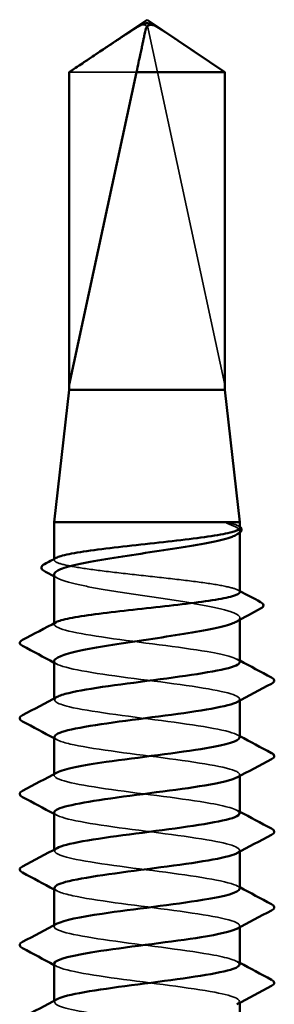
# Model space of a CAD drawing. Units: inches. Extents: x 0.6 to 33.4, y 0.6 to 21.4.
# Drawn here: x 17 to 17.1, y 14.6 to 14.8 of the extents above; entities that cross this region are included whole.
import ezdxf

# ---------------------------------------------------------------- set-up
doc = ezdxf.new("R2010")
doc.units = ezdxf.units.IN
doc.header["$LTSCALE"] = 2
doc.header["$MEASUREMENT"] = 0
doc.linetypes.add('DASHED', pattern=[0.2067, 0.1654, -0.0413])
doc.layers.add('Hidden (ANSI)', color=7, linetype='DASHED', lineweight=35)
doc.layers.add('Visible (ANSI)', color=7, linetype='Continuous', lineweight=50)

msp = doc.modelspace()

# ---------------------------------------------------------------- linework, layer by layer
at = {"layer": 'Hidden (ANSI)', "ltscale": 0.06541715562343597}
msp.add_line((17.06302353892713, 14.70472922185139), (17.04858559328589, 14.77199250428181), dxfattribs=at)
at = {"layer": 'Hidden (ANSI)', "ltscale": 0.01904253475368023}
msp.add_line((17.04637407760887, 14.7638139466538), (17.03369164502305, 14.7638139466538), dxfattribs=at)
at = {"layer": 'Hidden (ANSI)', "ltscale": 0.05616923794150352}
msp.add_line((17.06302353892713, 14.70472922185139), (17.06302353892713, 14.7638139466538), dxfattribs=at)
at = {"layer": 'Hidden (ANSI)', "ltscale": 2.313656841579359e-05}
msp.add_line((17.06547466432374, 14.67808377372013), (17.06558884197909, 14.67802310746308), dxfattribs=at)
at = {"layer": 'Hidden (ANSI)', "ltscale": 0.000221691356273368}
msp.add_line((17.06585759197509, 14.67672808549915), (17.06585759197509, 14.67706587300349), dxfattribs=at)
at = {"layer": 'Hidden (ANSI)', "ltscale": 9.246081026503816e-05}
msp.add_line((17.03085759197509, 14.67160002584522), (17.03085759197509, 14.6718021166228), dxfattribs=at)
at = {"layer": 'Hidden (ANSI)', "ltscale": 9.245639375876635e-05}
msp.add_line((17.03085759197509, 14.65944350756567), (17.03085759197509, 14.65964559371031), dxfattribs=at)
at = {"layer": 'Hidden (ANSI)', "ltscale": 0.0002461155236233026}
msp.add_line((17.06585759197509, 14.66028752894072), (17.06585759197509, 14.66065096271161), dxfattribs=at)
at = {"layer": 'Hidden (ANSI)', "ltscale": 0.0001640585251152515}
for p, q in [((17.03085759197509, 14.64515779327996), (17.03085759197509, 14.64543506423132)), ((17.06585759197509, 14.64502337947145), (17.06585759197509, 14.64530065042281)), ((17.03085759197509, 14.63087207899424), (17.03085759197509, 14.63114934994561)), ((17.06585759197509, 14.63073766518574), (17.06585759197509, 14.6310149361371)), ((17.03085759197509, 14.61658636470853), (17.03085759197509, 14.61686363565989)), ((17.06585759197509, 14.61645195090002), (17.06585759197509, 14.61672922185139)), ((17.03085759197509, 14.60230065042281), (17.03085759197509, 14.60257792137418)), ((17.06585759197509, 14.60216623661431), (17.06585759197509, 14.60244350756567)), ((17.03085759197509, 14.5880149361371), (17.03085759197509, 14.58829220708846)), ((17.06585759197509, 14.58788052232859), (17.06585759197509, 14.58815779327996))]:
    msp.add_line(p, q, dxfattribs=at)
at = {"layer": 'Hidden (ANSI)', "ltscale": 0.001651349943131208}
msp.add_arc((17.04760786355136, 14.77178263630854), 0.001000000000000072, 12.11461525584698, 117.480433614979, dxfattribs=at)
at = {"layer": 'Hidden (ANSI)', "ltscale": 5.469940515467897e-05}
msp.add_arc((17.02455759197509, 14.65594350756567), 0.0001999999999993706, 117.4643833560703, 164.0000000003693, dxfattribs=at)
at = {"layer": 'Hidden (ANSI)', "ltscale": 0.01524507161229849}
msp.add_rational_spline([(17.06302353892713, 14.7638139466538), (17.05537395711273, 14.76896170209934), (17.05095376418626, 14.77187447702466), (17.04980301104915, 14.77254796621344), (17.04956876607286, 14.77266980477615)], [1, 1.945925892181755, 4.186920911402371, 5.706427558204987, 6.10740377949765], degree=2, knots=[0, 0, 0, 0.03040040198421185, 0.08356066272018475, 0.1091104761836581, 0.1091104761836581, 0.1091104761836581], dxfattribs=at)
at = {"layer": 'Hidden (ANSI)', "ltscale": 0.005484492052346468}
msp.add_open_spline([(17.06460970068537, 14.67841335521037), (17.06428080844714, 14.67851140442768), (17.06395011186246, 14.67857980532885), (17.06359366543144, 14.67863081731054), (17.06349311942244, 14.67864017676019), (17.0633983155119, 14.67863966505044), (17.06336786119859, 14.67863828640774), (17.06333907249517, 14.67863049890523), (17.06333184853362, 14.67862770975656), (17.06332530035384, 14.67862247744143), (17.06332376284575, 14.67862094795521), (17.06332194887534, 14.67861812915706), (17.0633213591681, 14.67861696926779), (17.0633206729766, 14.6786147164493), (17.06332048395456, 14.67861374466557), (17.06332034021139, 14.67861173753596), (17.06332037417162, 14.67861077730148), (17.06332064478954, 14.67860859950977), (17.06332093348277, 14.67860743267643), (17.06332193897268, 14.67860435430715), (17.06332287263635, 14.67860249809436), (17.06332622094313, 14.67859680800269), (17.06332962371758, 14.67859289241727), (17.06334605519552, 14.67857637148932), (17.06336696340664, 14.67856301918078), (17.06356212847019, 14.67844860891482), (17.06409660131597, 14.67826498427397), (17.06460970068537, 14.67805843613136)], degree=3, knots=[0, 0, 0, 0, 0.03399507047780656, 0.03399507047780656, 0.05063741108837579, 0.05063741108837579, 0.0565189033733201, 0.0565189033733201, 0.05857498249758113, 0.05857498249758113, 0.05922863521712493, 0.05922863521712493, 0.05957614086348415, 0.05957614086348415, 0.05981006425111148, 0.05981006425111148, 0.06002702132374835, 0.06002702132374835, 0.06030841352399535, 0.06030841352399535, 0.06083714899065148, 0.06083714899065148, 0.06223091243289039, 0.06223091243289039, 0.06771040534001807, 0.06771040534001807, 0.1244915969361465, 0.1244915969361465, 0.1244915969361465, 0.1244915969361465], dxfattribs=at)
at = {"layer": 'Hidden (ANSI)', "ltscale": 0.006270482670515776}
msp.add_open_spline([(17.06585759189772, 14.67767828527953), (17.0658575906264, 14.67792391709683), (17.06543448332443, 14.67816747135294), (17.06460970068537, 14.67841335521037)], degree=3, dxfattribs=at)
at = {"layer": 'Hidden (ANSI)', "ltscale": 0.01101497653871775}
msp.add_open_spline([(17.06460970068537, 14.67805843613136), (17.06546420810606, 14.67771445418338), (17.06588773747349, 14.67737378294418), (17.06583443327312, 14.67679743577543), (17.06560544370959, 14.67656658130231), (17.06517758300647, 14.67633519650919)], degree=3, knots=[0, 0, 0, 0, 0.0887618481165767, 0.0887618481165767, 0.1487218737967465, 0.1487218737967465, 0.1487218737967465, 0.1487218737967465], dxfattribs=at)
at = {"layer": 'Hidden (ANSI)', "ltscale": 0.00101502425968647}
msp.add_open_spline([(17.06558884197909, 14.67802310746308), (17.06568902167132, 14.67796988604915), (17.0657788664679, 14.67791641116898), (17.06585759197509, 14.67786033525677)], degree=3, dxfattribs=at)
at = {"layer": 'Hidden (ANSI)', "ltscale": 0.05609137564897537}
msp.add_open_spline([(17.06585759197212, 14.66552176674069), (17.06585759181803, 14.66577047555813), (17.06542382451507, 14.6660169430972), (17.06371962050345, 14.66651921842479), (17.06245022835324, 14.66677028308632), (17.05923739100965, 14.66727724402373), (17.05732504104002, 14.66752830868525), (17.05310636349662, 14.66803526962266), (17.05084086610132, 14.66828633428419), (17.04625567516508, 14.6687932952216), (17.04398035907711, 14.66904435988312), (17.03972352546297, 14.66955132082054), (17.03778320740616, 14.66980238548206), (17.03449984034902, 14.67030934641947), (17.0331885691894, 14.670560411081), (17.031376252246, 14.67106737201841), (17.03089274684627, 14.67131843667993), (17.03084038257629, 14.67171693844828), (17.03096889668703, 14.67186116900221), (17.03124052677792, 14.67200551361363)], degree=3, knots=[0.7047070922016467, 0.7047070922016467, 0.7047070922016467, 0.7047070922016467, 0.7909678395540691, 0.7909678395540691, 0.8788531550600769, 0.8788531550600769, 0.9667384705660845, 0.9667384705660845, 1.054623786072092, 1.054623786072092, 1.1425091015781, 1.1425091015781, 1.230394417084108, 1.230394417084108, 1.318279732590115, 1.318279732590115, 1.406165048096123, 1.406165048096123, 1.45644601348814, 1.45644601348814, 1.45644601348814, 1.45644601348814], dxfattribs=at)
at = {"layer": 'Hidden (ANSI)', "ltscale": 0.05755132809281349}
msp.add_open_spline([(17.03085759205048, 14.66885841823528), (17.03085759197997, 14.66883919504964), (17.03085901316294, 14.6688199626626), (17.03091274369585, 14.66845673796701), (17.03141809468122, 14.66811606672781), (17.03327958661917, 14.66742810283186), (17.03461753054809, 14.66708743159265), (17.03795387506369, 14.6663994676967), (17.03991966119801, 14.6660587964575), (17.04422028457624, 14.66537083256155), (17.04651308105498, 14.66503016132235), (17.05111984225407, 14.66434219742639), (17.05338877355749, 14.6640015261872), (17.05759668208003, 14.66331356229124), (17.05949452486853, 14.66297289105204), (17.062659628186, 14.66228492715609), (17.0638959482318, 14.66194425591689), (17.06553387833254, 14.66125629202094), (17.06591947679366, 14.66091562078174), (17.06580521750955, 14.66035375376832), (17.06557868191311, 14.66013719702866), (17.06517758204413, 14.6599202858384)], degree=3, knots=[0.7938911927071746, 0.7938911927071746, 0.7938911927071746, 0.7938911927071746, 0.7988566330491914, 0.7988566330491914, 0.8876184811657681, 0.8876184811657681, 0.9763803292823452, 0.9763803292823452, 1.065142177398922, 1.065142177398922, 1.153904025515498, 1.153904025515498, 1.242665873632075, 1.242665873632075, 1.331427721748652, 1.331427721748652, 1.420189569865229, 1.420189569865229, 1.508951417981806, 1.508951417981806, 1.565174952965497, 1.565174952965497, 1.565174952965497, 1.565174952965497], dxfattribs=at)
at = {"layer": 'Hidden (ANSI)', "ltscale": 0.0006361103733070195}
msp.add_open_spline([(17.03153759565627, 14.66812773877962), (17.03131100164876, 14.6682502787631), (17.03108433145168, 14.66837268691811), (17.03085759197509, 14.66849497408968)], degree=3, dxfattribs=at)
at = {"layer": 'Hidden (ANSI)', "ltscale": 0.0003129457181785256}
msp.add_open_spline([(17.06547466432374, 14.66592725544058), (17.06560229424827, 14.66585943223385), (17.06572993698535, 14.66579163258176), (17.06585759197509, 14.66572385548934)], degree=3, dxfattribs=at)
at = {"layer": 'Hidden (ANSI)', "ltscale": 0.003414160804823041}
msp.add_open_spline([(17.03085759197509, 14.65944350756567), (17.03085759197509, 14.6595791151368), (17.03098654706966, 14.6597140312892), (17.03124052712001, 14.65984899581647)], degree=3, dxfattribs=at)
at = {"layer": 'Hidden (ANSI)', "ltscale": 0.05258511379361153}
msp.add_open_spline([(17.06581651031053, 14.65230065042282), (17.06576008778881, 14.65295663407997), (17.06354606886714, 14.65361261773714), (17.05970146615423, 14.65426860139429), (17.05460757164171, 14.65513774491862), (17.04692700727707, 14.65600688844294), (17.04087893570057, 14.65687603196726), (17.03492354177707, 14.65773185716673), (17.03085759197509, 14.6585876823662), (17.03085759197509, 14.65944350756567)], degree=3, knots=[298.4513020910305, 298.4513020910305, 298.4513020910305, 298.4513020910305, 299.3168521350784, 299.3168521350784, 299.3168521350784, 300.4636599976649, 300.4636599976649, 300.4636599976649, 301.5928947446202, 301.5928947446202, 301.5928947446202, 301.5928947446202], dxfattribs=at)
at = {"layer": 'Hidden (ANSI)', "ltscale": 0.05668626353144646}
msp.add_open_spline([(17.03085759197509, 14.65244350756567), (17.03085759197509, 14.65157436404135), (17.03506073484132, 14.65070522051703), (17.04115810907836, 14.64983607699271), (17.04725548331539, 14.64896693346839), (17.05491696391625, 14.64809778994407), (17.05993387152019, 14.64722864641975), (17.06471501962637, 14.64640034654992), (17.06684761041282, 14.64557204668009), (17.06533282397521, 14.64474374681026)], degree=3, knots=[-301.5928947446202, -301.5928947446202, -301.5928947446202, -301.5928947446202, -300.4460868820337, -300.4460868820337, -300.4460868820337, -299.2992790194472, -299.2992790194472, -299.2992790194472, -298.2063630893153, -298.2063630893153, -298.2063630893153, -298.2063630893153], dxfattribs=at)
at = {"layer": 'Hidden (ANSI)', "ltscale": 0.0004642854910343885}
for points in [[(17.03137992989805, 14.65188660395312), (17.03120584864429, 14.6519798712552), (17.03103173545881, 14.65207308120534), (17.03085759197509, 14.65216623661431)], [(17.06533525405212, 14.65285755403537), (17.06550933530588, 14.65276428673328), (17.06568344849137, 14.65267107678315), (17.06585759197509, 14.65257792137417)], [(17.03137992989805, 14.6376008896674), (17.03120584864429, 14.63769415696949), (17.03103173545881, 14.63778736691962), (17.03085759197509, 14.6378805223286)], [(17.06533525405212, 14.63857183974966), (17.06550933530588, 14.63847857244757), (17.06568344849137, 14.63838536249743), (17.06585759197509, 14.63829220708846)], [(17.06533525405212, 14.62428612546394), (17.06550933530588, 14.62419285816186), (17.06568344849137, 14.62409964821172), (17.06585759197509, 14.62400649280275)], [(17.03137992989805, 14.62331517538169), (17.03120584864429, 14.62340844268377), (17.03103173545881, 14.62350165263391), (17.03085759197509, 14.62359480804288)], [(17.03137992989805, 14.60902946109597), (17.03120584864429, 14.60912272839806), (17.03103173545881, 14.6092159383482), (17.03085759197509, 14.60930909375717)], [(17.06533525405212, 14.61000041117823), (17.06550933530588, 14.60990714387614), (17.06568344849137, 14.609813933926), (17.06585759197509, 14.60972077851703)], [(17.03137992989805, 14.59474374681026), (17.03120584864429, 14.59483701411235), (17.03103173545881, 14.59493022406248), (17.03085759197509, 14.59502337947145)], [(17.06533525405212, 14.59571469689251), (17.06550933530588, 14.59562142959043), (17.06568344849137, 14.59552821964029), (17.06585759197509, 14.59543506423132)]]:
    msp.add_open_spline(points, degree=3, dxfattribs=at)
at = {"layer": 'Hidden (ANSI)', "ltscale": 0.0566878616809845}
msp.add_open_spline([(17.06581926677072, 14.6380149361371), (17.0658368861434, 14.63821796341024), (17.06564703729839, 14.63842099068339), (17.06523340261842, 14.63862401795653), (17.06346266562346, 14.63949316148085), (17.05768663906971, 14.64036230500517), (17.05107826628367, 14.64123144852949), (17.04446989349765, 14.64210059205381), (17.03738696605115, 14.64296973557813), (17.03372034683488, 14.64383887910245), (17.03108253563997, 14.64446415169914), (17.03031559310812, 14.64508942429583), (17.03143011255853, 14.64571469689251)], degree=3, knots=[292.1681167838507, 292.1681167838507, 292.1681167838507, 292.1681167838507, 292.4360049595593, 292.4360049595593, 292.4360049595593, 293.5828128221458, 293.5828128221458, 293.5828128221458, 294.7296206847323, 294.7296206847323, 294.7296206847323, 295.5546484391556, 295.5546484391556, 295.5546484391556, 295.5546484391556], dxfattribs=at)
at = {"layer": 'Hidden (ANSI)', "ltscale": 0.05668610706925392}
msp.add_open_spline([(17.03093441448495, 14.63815779327996), (17.03093888949833, 14.63770483689594), (17.03192934028287, 14.63725188051192), (17.03389115456738, 14.6367989241279), (17.03765553065626, 14.63592978060358), (17.04479254405971, 14.63506063707926), (17.05138162086086, 14.63419149355494), (17.05797069766201, 14.63332235003062), (17.06365509101535, 14.6324532065063), (17.06531219443906, 14.63158406298198), (17.0660278219022, 14.63120871949617), (17.06597563436213, 14.63083337601036), (17.0652644656053, 14.63045803252454)], degree=3, knots=[-295.3097094374406, -295.3097094374406, -295.3097094374406, -295.3097094374406, -294.7120475691011, -294.7120475691011, -294.7120475691011, -293.5652397065146, -293.5652397065146, -293.5652397065146, -292.4184318439281, -292.4184318439281, -292.4184318439281, -291.9231777821358, -291.9231777821358, -291.9231777821358, -291.9231777821358], dxfattribs=at)
at = {"layer": 'Hidden (ANSI)', "ltscale": 0.05668779090046883}
msp.add_open_spline([(17.06580682550843, 14.62372922185139), (17.06575727619065, 14.62434843626483), (17.06380936471687, 14.62496765067828), (17.06033435848869, 14.62558686509172), (17.05545676020509, 14.62645600861604), (17.04783462887404, 14.62732515214036), (17.04165502813101, 14.62819429566468), (17.03547542738798, 14.629063439189), (17.03107293416055, 14.62993258271332), (17.0308659690318, 14.63080172623764), (17.03081618047883, 14.63101081169403), (17.0310098418631, 14.63121989715041), (17.03141636420643, 14.6314289826068)], degree=3, knots=[285.8849314766712, 285.8849314766712, 285.8849314766712, 285.8849314766712, 286.7019656466267, 286.7019656466267, 286.7019656466267, 287.8487735092132, 287.8487735092132, 287.8487735092132, 288.9955813717997, 288.9955813717997, 288.9955813717997, 289.271463131976, 289.271463131976, 289.271463131976, 289.271463131976], dxfattribs=at)
at = {"layer": 'Hidden (ANSI)', "ltscale": 0.05668752267956734}
msp.add_open_spline([(17.03085943496185, 14.62387207899424), (17.03085826282484, 14.62383530975053), (17.03086445854233, 14.62379854050681), (17.03087818359842, 14.6237617712631), (17.03120261354104, 14.62289262773878), (17.03571645799338, 14.62202348421446), (17.04194012782981, 14.62115434069013), (17.04816379766625, 14.62028519716582), (17.05576032996333, 14.6194160536415), (17.06055672339698, 14.61854691011717), (17.06492480782883, 14.61775537949106), (17.06675514028679, 14.61696384886494), (17.06532718844464, 14.61617231823883)], degree=3, knots=[-289.0265241302609, -289.0265241302609, -289.0265241302609, -289.0265241302609, -288.9780082561686, -288.9780082561686, -288.9780082561686, -287.831200393582, -287.831200393582, -287.831200393582, -286.6843925309955, -286.6843925309955, -286.6843925309955, -285.6399924749562, -285.6399924749562, -285.6399924749562, -285.6399924749562], dxfattribs=at)
at = {"layer": 'Hidden (ANSI)', "ltscale": 0.05668823048472404}
msp.add_open_spline([(17.06582928570197, 14.60944350756567), (17.06584359168339, 14.6096097655951), (17.06571666950864, 14.60977602362453), (17.06543819116544, 14.60994228165395), (17.06398239592066, 14.61081142517827), (17.05846359927412, 14.61168056870259), (17.05191344050712, 14.61254971222691), (17.04536328174013, 14.61341885575123), (17.03813640059179, 14.61428799927555), (17.03420273800642, 14.61515714279987), (17.03120639834022, 14.61581918464028), (17.03024440088855, 14.61648122648068), (17.03142052658655, 14.61714326832108)], degree=3, knots=[279.6017461694917, 279.6017461694917, 279.6017461694917, 279.6017461694917, 279.8211184711076, 279.8211184711076, 279.8211184711076, 280.9679263336942, 280.9679263336942, 280.9679263336942, 282.1147341962807, 282.1147341962807, 282.1147341962807, 282.9882778247965, 282.9882778247965, 282.9882778247965, 282.9882778247965], dxfattribs=at)
at = {"layer": 'Hidden (ANSI)', "ltscale": 0.05668633058667183}
msp.add_open_spline([(17.03093210971419, 14.60958636470853), (17.03094639606693, 14.60909663908079), (17.03211606137956, 14.60860691345306), (17.03438574674528, 14.60811718782533), (17.03841388459664, 14.60724804430101), (17.04568872849924, 14.60637890077669), (17.05221399014007, 14.60550975725237), (17.05873925178092, 14.60464061372805), (17.06416163940505, 14.60377147020373), (17.06550247407711, 14.6029023266794), (17.06602479527052, 14.60256375243731), (17.06591673002184, 14.60222517819521), (17.06526963464842, 14.60188660395312)], degree=3, knots=[-282.7433388230814, -282.7433388230814, -282.7433388230814, -282.7433388230814, -282.0971610806495, -282.0971610806495, -282.0971610806495, -280.950353218063, -280.950353218063, -280.950353218063, -279.8035453554764, -279.8035453554764, -279.8035453554764, -279.3568071677766, -279.3568071677766, -279.3568071677766, -279.3568071677766], dxfattribs=at)
at = {"layer": 'Hidden (ANSI)', "ltscale": 0.05668733641505241}
msp.add_open_spline([(17.06579806331915, 14.59515779327996), (17.06575752720081, 14.59574023844969), (17.06405508396182, 14.59632268361942), (17.0609390655586, 14.59690512878915), (17.05628924209439, 14.59777427231347), (17.04874348117491, 14.59864341583779), (17.04244689389517, 14.59951255936211), (17.03615030661543, 14.60038170288643), (17.0314438038067, 14.60125084641075), (17.03091280756482, 14.60211998993507), (17.03076260461428, 14.60236584463517), (17.03094880722773, 14.60261169933527), (17.03142574384932, 14.60285755403537)], degree=3, knots=[273.318560862312, 273.318560862312, 273.318560862312, 273.318560862312, 274.0870791581751, 274.0870791581751, 274.0870791581751, 275.2338870207616, 275.2338870207616, 275.2338870207616, 276.3806948833481, 276.3806948833481, 276.3806948833481, 276.7050925176169, 276.7050925176169, 276.7050925176169, 276.7050925176169], dxfattribs=at)
at = {"layer": 'Hidden (ANSI)', "ltscale": 0.05668820813298225}
msp.add_open_spline([(17.03086444281562, 14.59530065042281), (17.03086031270603, 14.59522711193538), (17.03088507438432, 14.59515357344795), (17.03093991000958, 14.59508003496052), (17.03158800640463, 14.5942108914362), (17.03640192988481, 14.59334174791188), (17.04273724898178, 14.59247260438756), (17.04907256807875, 14.59160346086324), (17.05658627493701, 14.59073431733892), (17.06115086671156, 14.5898651738146), (17.06511474321923, 14.5891104124322), (17.06666828504698, 14.5883556510498), (17.06531924684504, 14.5876008896674)], degree=3, knots=[-276.4601535159018, -276.4601535159018, -276.4601535159018, -276.4601535159018, -276.3631217677169, -276.3631217677169, -276.3631217677169, -275.2163139051304, -275.2163139051304, -275.2163139051304, -274.0695060425439, -274.0695060425439, -274.0695060425439, -273.073621860597, -273.073621860597, -273.073621860597, -273.073621860597], dxfattribs=at)
at = {"layer": 'Hidden (ANSI)', "ltscale": 0.05668843910098076}
msp.add_open_spline([(17.06583881578722, 14.58087207899424), (17.0658490818412, 14.58100156777995), (17.06577224235842, 14.58113105656567), (17.06560278345363, 14.58126054535138), (17.06446535592327, 14.5821296888757), (17.05921677672474, 14.58299883240002), (17.0527402466513, 14.58386797592434), (17.04626371657787, 14.58473711944866), (17.03890988895219, 14.58560626297298), (17.03471844019754, 14.5864754064973), (17.03134842044095, 14.58717421758142), (17.03016943028137, 14.58787302866554), (17.03141049630026, 14.58857183974966)], degree=3, knots=[267.0353755551325, 267.0353755551325, 267.0353755551325, 267.0353755551325, 267.206231982656, 267.206231982656, 267.206231982656, 268.3530398452425, 268.3530398452425, 268.3530398452425, 269.499847707829, 269.499847707829, 269.499847707829, 270.4219072104373, 270.4219072104373, 270.4219072104373, 270.4219072104373], dxfattribs=at)
at = {"layer": 'Visible (ANSI)'}
for p, q in [((17.04835759197509, 14.77372922185139), (17.03365759197509, 14.7638139466538)), ((17.04835759197509, 14.77372922185139), (17.06305759197509, 14.7638139466538)), ((17.03369164502305, 14.7638139466538), (17.03365759197509, 14.7638139466538)), ((17.03365759197509, 14.70372922185138), (17.03365759197509, 14.7638139466538)), ((17.03369164502305, 14.70472922185138), (17.04637407760887, 14.7638139466538)), ((17.03369164502305, 14.70472922185139), (17.03369164502305, 14.7638139466538)), ((17.06305759197509, 14.7638139466538), (17.04637407760887, 14.7638139466538)), ((17.06305759197509, 14.70372922185138), (17.06305759197509, 14.7638139466538)), ((17.03365759197509, 14.70372922185138), (17.03085759197509, 14.67872922185139)), ((17.06305759197509, 14.70372922185138), (17.03365759197509, 14.70372922185138)), ((17.06305759197509, 14.70372922185138), (17.06585759197509, 14.67872922185139)), ((17.06585759197509, 14.67872922185139), (17.03085759197509, 14.67872922185139)), ((17.03085759197509, 14.6718021166228), (17.03085759197509, 14.67872922185139)), ((17.06585759197509, 14.677678284985), (17.06585759197509, 14.67872922185139)), ((17.06585759197509, 14.66552176670545), (17.06585759197509, 14.67672808549915)), ((17.03085759197509, 14.65964559371031), (17.03085759197509, 14.66885841785755)), ((17.06585759197509, 14.65230065042282), (17.06585759197509, 14.66028752894072)), ((17.03085759197509, 14.64543506423132), (17.03085759197509, 14.65244350756567)), ((17.06585759197509, 14.6380149361371), (17.06585759197509, 14.64502337947145)), ((17.03085759197509, 14.63114934994561), (17.03085759197509, 14.63815779327996)), ((17.06585759197509, 14.62372922185139), (17.06585759197509, 14.63073766518574)), ((17.03085759197509, 14.61686363565989), (17.03085759197509, 14.62387207899424)), ((17.06585759197509, 14.60944350756567), (17.06585759197509, 14.61645195090002)), ((17.03085759197509, 14.60257792137418), (17.03085759197509, 14.60958636470853)), ((17.06585759197509, 14.59515779327996), (17.06585759197509, 14.60216623661431)), ((17.03085759197509, 14.58829220708846), (17.03085759197509, 14.59530065042281)), ((17.06585759197509, 14.58087207899424), (17.06585759197509, 14.58788052232859))]:
    msp.add_line(p, q, dxfattribs=at)
msp.add_arc((17.02455759197509, 14.65594350756567), 0.0002000000000002025, 164.0000000003693, 242.5356166446407, dxfattribs=at)
for points, knots in [([(17.03369164502305, 14.7638139466538), (17.03425471311394, 14.76419286107049), (17.03525712370788, 14.7648672292824), (17.03628484191462, 14.76555820928982), (17.03736498853796, 14.766284092448), (17.03826668644958, 14.76688958987652), (17.03939034673517, 14.76764341086205), (17.04019178690616, 14.76818030460091), (17.04102992963543, 14.76874097928009), (17.04158969969731, 14.76911477735977), (17.04219116880393, 14.7695157028358), (17.04260429249987, 14.76979049645414), (17.04305717641803, 14.77009108512454), (17.04337473935333, 14.77030132867987), (17.04379899229368, 14.77058148560088), (17.04416144042116, 14.77081985711197), (17.04462244755925, 14.77112146639502), (17.0449595844333, 14.77134035497524), (17.04531842219736, 14.77157148020294), (17.04556268581366, 14.7717272833977), (17.04588224277276, 14.77192904221419), (17.04614753541937, 14.77209371636263), (17.04647807045371, 14.77229428291277), (17.0467145096286, 14.77243276535954), (17.0469640654068, 14.77257330487694), (17.04713297992718, 14.77266370469913), (17.0473547289152, 14.77277577228341), (17.0475407718112, 14.77286064401575), (17.04777988244801, 14.77295393996579), (17.04796080397748, 14.77300700915911), (17.04816803057768, 14.77304629816043), (17.04832392688427, 14.77305787241375), (17.04851930264738, 14.77304946421484), (17.04868043612471, 14.77302405562128), (17.04890215013852, 14.77296463993329), (17.04915263076806, 14.77287363730281), (17.04941115509569, 14.7727517834603), (17.04956876607286, 14.77266980477615)], [-0.3311835369371135, -0.3311835369371135, -0.3311835369371135, -0.3311835369371135, -0.3294586226822327, -0.3277337084273519, -0.3268712512999115, -0.3242838799175903, -0.3225589656627095, -0.3191091371529479, -0.3173842228980671, -0.3139343943883055, -0.3122094801334247, -0.3087596516236631, -0.3070347373687823, -0.3035849088590207, -0.3018599946041399, -0.2966852518394975, -0.2932354233297359, -0.2863357663102127, -0.2828859378004511, -0.2759862807809279, -0.2725364522711663, -0.2621869667418815, -0.2552873097223583, -0.2414879956833119, -0.2345883386637888, -0.2207890246247423, -0.2138893676052191, -0.1931903965466495, -0.1793910825076031, -0.1517924544295104, -0.137993140390464, -0.1103945123123712, -0.09659519827332477, -0.06899657019523198, -0.05519725615618559, -0.02759862807809277, 0, 0, 0, 0]), ([(17.04956876607286, 14.77266980477615), (17.0495662793933, 14.77267109818047), (17.04956378667766, 14.77267238143774), (17.04948825973629, 14.77271086198371), (17.04940944332308, 14.77273868605027), (17.04923687380102, 14.77277970126083), (17.04913154137863, 14.77278762006157), (17.04892836830354, 14.77277165905701), (17.04883080704064, 14.77274774374608), (17.0485573618561, 14.77264242619251), (17.04840001696371, 14.77251189023776), (17.04820916288298, 14.77224647867393), (17.04815617815958, 14.77211636970211), (17.04812959066429, 14.77199250428181)], [0.00292271024585239, 0.00292271024585239, 0.00292271024585239, 0.00292271024585239, 0.003026231427005679, 0.003026231427005679, 0.006052462854011359, 0.006052462854011359, 0.01039300239446091, 0.01039300239446091, 0.01473354193491045, 0.01473354193491045, 0.02471012648833949, 0.02471012648833949, 0.03294045640981052, 0.03294045640981052, 0.03294045640981052, 0.03294045640981052]), ([(17.06517758300647, 14.67633519650919), (17.06497205994575, 14.67622405073081), (17.06472065005261, 14.67611278258825), (17.0635110435109, 14.67565718391308), (17.06218890122667, 14.67531651267388), (17.05887898542141, 14.67462854877792), (17.05692356799875, 14.67428787753872), (17.05263679776827, 14.67359991364277), (17.05034735030409, 14.67325924240357), (17.04573974668932, 14.67257127850762), (17.0434666321907, 14.67223060726842), (17.03924331460719, 14.67154264337247), (17.03733439658428, 14.67120197213327), (17.0341416756688, 14.67051400823731), (17.03288908323537, 14.67017333699811), (17.03126236302305, 14.66950461584978), (17.0308575932404, 14.66918282730902), (17.03085759205048, 14.66885841823528)], [0.1487218737967465, 0.1487218737967465, 0.1487218737967465, 0.1487218737967465, 0.177523696233153, 0.177523696233153, 0.2662855443497298, 0.2662855443497298, 0.355047392466307, 0.355047392466307, 0.4438092405828838, 0.4438092405828838, 0.5325710886994608, 0.5325710886994608, 0.6213329368160376, 0.6213329368160376, 0.7100947849326146, 0.7100947849326146, 0.7938911927071746, 0.7938911927071746, 0.7938911927071746, 0.7938911927071746]), ([(17.03124052677792, 14.67200551361363), (17.03144367468806, 14.67211346669812), (17.03172687181537, 14.67222148357851), (17.0329328449258, 14.67258342321628), (17.03418814245693, 14.6728344878778), (17.03737712917055, 14.67334144881521), (17.03927995396597, 14.67359251347673), (17.04348546670018, 14.67409947441415), (17.0457474518752, 14.67435053907567), (17.05033215890688, 14.67485750001308), (17.052610507994, 14.6751085646746), (17.05687961194237, 14.67561552561202), (17.05882904857666, 14.67586659027354), (17.06213558067772, 14.67637355121095), (17.0634606741025, 14.67662461587248), (17.06530354021274, 14.67713157680989), (17.06580347684616, 14.67738264147141), (17.06585620825232, 14.6776501837309), (17.06585759197043, 14.6776642379026), (17.06585759189772, 14.67767828527953)], [1.45644601348814, 1.45644601348814, 1.45644601348814, 1.45644601348814, 1.494050363602131, 1.494050363602131, 1.581935679108139, 1.581935679108139, 1.669820994614146, 1.669820994614146, 1.757706310120154, 1.757706310120154, 1.845591625626162, 1.845591625626162, 1.933476941132169, 1.933476941132169, 2.021362256638176, 2.021362256638176, 2.109247572144184, 2.109247572144184, 2.114122996772503, 2.114122996772503, 2.114122996772503, 2.114122996772503]), ([(17.06585759197509, 14.67786033525677), (17.06599127098798, 14.67776511614852), (17.06609288933346, 14.67766239738629), (17.06634153422545, 14.67720189280253), (17.06607839870199, 14.67682168240267), (17.06561786644573, 14.67657307671844)], [0.01485299080618444, 0.01485299080618444, 0.01485299080618444, 0.01485299080618444, 0.04007395438459684, 0.04007395438459684, 0.1102778890125145, 0.1102778890125145, 0.1102778890125145, 0.1102778890125145]), ([(17.0290051996685, 14.66949079897181), (17.02872982400771, 14.6696384027685), (17.02853129370727, 14.66979253154405), (17.0283678320248, 14.67033913984105), (17.02863146037672, 14.67062281403776), (17.02902657312475, 14.67083182809782)], [0, 0, 0, 0, 0.0460201004502757, 0.0460201004502757, 0.1105968851327316, 0.1105968851327316, 0.1105968851327316, 0.1105968851327316]), ([(17.03124052712001, 14.65984899581647), (17.03146129181783, 14.65996630976707), (17.03177651843247, 14.66008366026703), (17.03305909257289, 14.66045501363331), (17.03434251236041, 14.66070607829484), (17.03757903080279, 14.66121303923225), (17.03950080503802, 14.66146410389377), (17.04373242478446, 14.66197106483118), (17.04600131485697, 14.66222212949271), (17.05058674775187, 14.66272909043012), (17.05285891077951, 14.66298015509164), (17.0571032494399, 14.66348711602905), (17.05903434653484, 14.66373818069058), (17.06229437529526, 14.66424514162799), (17.06359175499813, 14.66449620628951), (17.06537342714449, 14.66500316722692), (17.0658404757975, 14.66525423188845), (17.06585743812488, 14.66551239796697), (17.06585759197502, 14.66551708275131), (17.06585759197212, 14.66552176674069)], [0.04701709064437218, 0.04701709064437218, 0.04701709064437218, 0.04701709064437218, 0.08788531550600773, 0.08788531550600773, 0.1757706310120155, 0.1757706310120155, 0.2636559465180234, 0.2636559465180234, 0.351541262024031, 0.351541262024031, 0.4394265775300387, 0.4394265775300387, 0.5273118930360462, 0.5273118930360462, 0.6151972085420538, 0.6151972085420538, 0.7030825240480616, 0.7030825240480616, 0.7047070922016467, 0.7047070922016467, 0.7047070922016467, 0.7047070922016467]), ([(17.06977914677237, 14.66364949051974), (17.07008143913466, 14.66349007797168), (17.07030058123887, 14.6633131560283), (17.07033663404393, 14.66276784539977), (17.07010816462612, 14.66256481851135), (17.06979531210089, 14.66239801142611)], [0, 0, 0, 0, 0.05394815957473691, 0.05394815957473691, 0.1108028397942513, 0.1108028397942513, 0.1108028397942513, 0.1108028397942513]), ([(17.06517758204413, 14.6599202858384), (17.06494545304089, 14.6597947525678), (17.06465485726308, 14.65966910058114), (17.06335911797603, 14.65919902175063), (17.06200546408102, 14.65885835051143), (17.05864291946808, 14.65817038661548), (17.05666689932169, 14.65782971537628), (17.05235271748303, 14.65714175148033), (17.05005672909673, 14.65680108024113), (17.0454511259778, 14.65611311634517), (17.0431865333413, 14.65577244510597), (17.03899432221402, 14.65508448121002), (17.03710768470392, 14.65474380997082), (17.03404784508862, 14.6540728253374), (17.0328710522804, 14.65374867047971), (17.03126885025587, 14.65309466510881), (17.03085759197509, 14.65277051025112), (17.03085759197509, 14.65244350756567)], [1.565174952965497, 1.565174952965497, 1.565174952965497, 1.565174952965497, 1.597713266098382, 1.597713266098382, 1.686475114214959, 1.686475114214959, 1.775236962331536, 1.775236962331536, 1.863998810448113, 1.863998810448113, 1.95276065856469, 1.95276065856469, 2.041522506681267, 2.041522506681267, 2.125902989059212, 2.125902989059212, 2.210283471437148, 2.210283471437148, 2.210283471437148, 2.210283471437148]), ([(17.03143011255853, 14.64571469689251), (17.03186480119462, 14.64595856782015), (17.03258569450107, 14.64620243874778), (17.03359342097596, 14.64644630967541), (17.03718490663783, 14.64731545319973), (17.04422521947741, 14.64818459672405), (17.05084690607614, 14.64905374024837), (17.05746859267487, 14.64992288377269), (17.06331314062238, 14.65079202729701), (17.0651699657508, 14.65166117082133), (17.06562535727895, 14.65187433068849), (17.06583484463502, 14.65208749055565), (17.06581651031053, 14.65230065042282)], [295.5546484391556, 295.5546484391556, 295.5546484391556, 295.5546484391556, 295.8764285473188, 295.8764285473188, 295.8764285473188, 297.0232364099053, 297.0232364099053, 297.0232364099053, 298.1700442724919, 298.1700442724919, 298.1700442724919, 298.4513020910305, 298.4513020910305, 298.4513020910305, 298.4513020910305]), ([(17.07185919823105, 14.64938981551102), (17.0721380858863, 14.64924244660888), (17.0723461755822, 14.64907418521953), (17.07236874652591, 14.64855110411392), (17.07215100835402, 14.64836568268486), (17.07185919823105, 14.64821148533461)], [0, 0, 0, 0, 0.05425933706776775, 0.05425933706776775, 0.111032821027478, 0.111032821027478, 0.111032821027478, 0.111032821027478]), ([(17.06533282397521, 14.64474374681026), (17.06525812951233, 14.64470290315577), (17.06517456645729, 14.64466205950128), (17.06508201505385, 14.64462121584679), (17.063112542587, 14.64375207232247), (17.05717952074867, 14.64288292879815), (17.05054213504864, 14.64201378527383), (17.04390474934862, 14.64114464174951), (17.03692236218051, 14.64027549822518), (17.03343060666721, 14.63940635470087), (17.031758588524, 14.63899016756056), (17.03093030273581, 14.63857398042026), (17.03093441448495, 14.63815779327996)], [-298.2063630893153, -298.2063630893153, -298.2063630893153, -298.2063630893153, -298.1524711568607, -298.1524711568607, -298.1524711568607, -297.0056632942741, -297.0056632942741, -297.0056632942741, -295.8588554316876, -295.8588554316876, -295.8588554316876, -295.3097094374406, -295.3097094374406, -295.3097094374406, -295.3097094374406]), ([(17.02485598571912, 14.64106862819175), (17.02457709806387, 14.6412159970939), (17.02436900836798, 14.64138425848324), (17.02434643742427, 14.64190733958885), (17.02456417559615, 14.64209276101792), (17.02485598571912, 14.64224695836816)], [0, 0, 0, 0, 0.05425933706776758, 0.05425933706776758, 0.1110328210274772, 0.1110328210274772, 0.1110328210274772, 0.1110328210274772]), ([(17.03141636420643, 14.6314289826068), (17.03269970718565, 14.63208904067474), (17.03610440174573, 14.63274909874267), (17.0406680826516, 14.6334091568106), (17.04667739289124, 14.63427830033492), (17.0543708878296, 14.63514744385924), (17.05952230167737, 14.63601658738357), (17.06347037283539, 14.63668270363474), (17.06576145901762, 14.63734881988592), (17.06581926677072, 14.6380149361371)], [289.271463131976, 289.271463131976, 289.271463131976, 289.271463131976, 290.1423892343863, 290.1423892343863, 290.1423892343863, 291.2891970969728, 291.2891970969728, 291.2891970969728, 292.1681167838507, 292.1681167838507, 292.1681167838507, 292.1681167838507]), ([(17.07185919823105, 14.6351041012253), (17.0721380858863, 14.63495673232316), (17.0723461755822, 14.63478847093381), (17.07236874652591, 14.63426538982821), (17.07215100835402, 14.63407996839914), (17.07185919823105, 14.6339257710489)], [0, 0, 0, 0, 0.05425933706776734, 0.05425933706776734, 0.1110328210274769, 0.1110328210274769, 0.1110328210274769, 0.1110328210274769]), ([(17.0652644656053, 14.63045803252454), (17.06432885549675, 14.62996423248604), (17.06225268703674, 14.62947043244753), (17.0592837768562, 14.62897663240902), (17.05405816151301, 14.6281074888847), (17.04634976258813, 14.62723834536038), (17.04039303307433, 14.62636920183606), (17.03468830387246, 14.62553682755545), (17.03088596954905, 14.62470445327485), (17.03085943496185, 14.62387207899424)], [-291.9231777821358, -291.9231777821358, -291.9231777821358, -291.9231777821358, -291.2716239813416, -291.2716239813416, -291.2716239813416, -290.1248161187551, -290.1248161187551, -290.1248161187551, -289.0265241302609, -289.0265241302609, -289.0265241302609, -289.0265241302609]), ([(17.02485598571912, 14.62678291390604), (17.02457709806387, 14.62693028280818), (17.02436900836798, 14.62709854419753), (17.02434643742427, 14.62762162530314), (17.02456417559615, 14.6278070467322), (17.02485598571912, 14.62796124408245)], [0, 0, 0, 0, 0.05425933706776775, 0.05425933706776775, 0.111032821027478, 0.111032821027478, 0.111032821027478, 0.111032821027478]), ([(17.03142052658655, 14.61714326832108), (17.0317884453459, 14.617350370005), (17.03236559658455, 14.61755747168892), (17.03315515726554, 14.61776457337284), (17.03646870614627, 14.61863371689716), (17.04334386825275, 14.61950286042148), (17.05000391238032, 14.6203720039458), (17.05666395650789, 14.62124114747012), (17.06274829348674, 14.62211029099444), (17.06491461589606, 14.62297943451876), (17.06553755907919, 14.62322936362963), (17.06582682474725, 14.62347929274051), (17.06580682550843, 14.62372922185139)], [282.9882778247965, 282.9882778247965, 282.9882778247965, 282.9882778247965, 283.2615420588672, 283.2615420588672, 283.2615420588672, 284.4083499214537, 284.4083499214537, 284.4083499214537, 285.5551577840402, 285.5551577840402, 285.5551577840402, 285.8849314766712, 285.8849314766712, 285.8849314766712, 285.8849314766712]), ([(17.07185919823105, 14.62081838693959), (17.0721380858863, 14.62067101803745), (17.0723461755822, 14.6205027566481), (17.07236874652591, 14.61997967554249), (17.07215100835402, 14.61979425411343), (17.07185919823105, 14.61964005676318)], [0, 0, 0, 0, 0.05425933706776775, 0.05425933706776775, 0.1110328210274776, 0.1110328210274776, 0.1110328210274776, 0.1110328210274776]), ([(17.06532718844464, 14.61617231823883), (17.06518717177654, 14.61609470534062), (17.06501582792636, 14.61601709244242), (17.06481247760914, 14.61593947954421), (17.0625352709146, 14.61507033601989), (17.05636758293996, 14.61420119249557), (17.04969750828921, 14.61333204897125), (17.04302743363845, 14.61246290544693), (17.03621610455558, 14.61159376192261), (17.03300518686521, 14.61072461839829), (17.03160348553268, 14.6103452005017), (17.03092104127586, 14.60996578260512), (17.03093210971419, 14.60958636470853)], [-285.6399924749562, -285.6399924749562, -285.6399924749562, -285.6399924749562, -285.537584668409, -285.537584668409, -285.537584668409, -284.3907768058225, -284.3907768058225, -284.3907768058225, -283.243968943236, -283.243968943236, -283.243968943236, -282.7433388230814, -282.7433388230814, -282.7433388230814, -282.7433388230814]), ([(17.02485598571912, 14.61249719962033), (17.02457709806387, 14.61264456852247), (17.02436900836798, 14.61281282991182), (17.02434643742427, 14.61333591101742), (17.02456417559615, 14.61352133244649), (17.02485598571912, 14.61367552979673)], [0, 0, 0, 0, 0.05425933706776775, 0.05425933706776775, 0.1110328210274782, 0.1110328210274782, 0.1110328210274782, 0.1110328210274782]), ([(17.03142574384932, 14.60285755403537), (17.03263486967028, 14.60348084285959), (17.0357126003978, 14.60410413168381), (17.03991475554085, 14.60472742050803), (17.04577444015068, 14.60559656403235), (17.05350329378496, 14.60646570755667), (17.05885562707013, 14.60733485108099), (17.06318411520207, 14.60803773657588), (17.06576880461203, 14.60874062207078), (17.06582928570197, 14.60944350756567)], [276.7050925176169, 276.7050925176169, 276.7050925176169, 276.7050925176169, 277.5275027459346, 277.5275027459346, 277.5275027459346, 278.6743106085211, 278.6743106085211, 278.6743106085211, 279.6017461694917, 279.6017461694917, 279.6017461694917, 279.6017461694917]), ([(17.07185919823105, 14.60653267265388), (17.0721380858863, 14.60638530375173), (17.0723461755822, 14.60621704236238), (17.07236874652591, 14.60569396125678), (17.07215100835402, 14.60550853982771), (17.07185919823105, 14.60535434247747)], [0, 0, 0, 0, 0.05425933706776752, 0.05425933706776752, 0.111032821027478, 0.111032821027478, 0.111032821027478, 0.111032821027478]), ([(17.06526963464842, 14.60188660395312), (17.06425559138961, 14.60135603467089), (17.06191784860784, 14.60082546538867), (17.05860796929124, 14.60029489610645), (17.05318594379769, 14.59942575258212), (17.04544876694274, 14.5985566090578), (17.0396467002928, 14.59768746553348), (17.03433554819664, 14.59689186049659), (17.03090912603003, 14.5960962554597), (17.03086444281562, 14.59530065042281)], [-279.3568071677766, -279.3568071677766, -279.3568071677766, -279.3568071677766, -278.6567374928899, -278.6567374928899, -278.6567374928899, -277.5099296303034, -277.5099296303034, -277.5099296303034, -276.4601535159018, -276.4601535159018, -276.4601535159018, -276.4601535159018]), ([(17.02485598571912, 14.59821148533461), (17.02457709806387, 14.59835885423675), (17.02436900836797, 14.5985271156261), (17.02434643742427, 14.59905019673171), (17.02456417559615, 14.59923561816077), (17.02485598571912, 14.59938981551102)], [0, 0, 0, 0, 0.05425933706776799, 0.05425933706776799, 0.111032821027478, 0.111032821027478, 0.111032821027478, 0.111032821027478]), ([(17.03141049630026, 14.58857183974966), (17.03171300123794, 14.58874217218986), (17.03215928688248, 14.58891250463006), (17.0327526698762, 14.58908283707026), (17.03578048410716, 14.58995198059458), (17.04247431596643, 14.5908211241189), (17.04915704435197, 14.59169026764322), (17.05583977273752, 14.59255941116754), (17.06214958030481, 14.59342855469186), (17.06462030192702, 14.59429769821618), (17.06543530175607, 14.59458439657078), (17.06581801650793, 14.59487109492536), (17.06579806331915, 14.59515779327996)], [270.4219072104373, 270.4219072104373, 270.4219072104373, 270.4219072104373, 270.6466555704155, 270.6466555704155, 270.6466555704155, 271.793463433002, 271.793463433002, 271.793463433002, 272.9402712955886, 272.9402712955886, 272.9402712955886, 273.318560862312, 273.318560862312, 273.318560862312, 273.318560862312]), ([(17.07185919823105, 14.59224695836816), (17.0721380858863, 14.59209958946602), (17.0723461755822, 14.59193132807667), (17.07236874652591, 14.59140824697106), (17.07215100835402, 14.591222825542), (17.07185919823105, 14.59106862819175)], [0, 0, 0, 0, 0.05425933706776734, 0.05425933706776734, 0.1110328210274769, 0.1110328210274769, 0.1110328210274769, 0.1110328210274769])]:
    msp.add_open_spline(points, degree=3, knots=knots, dxfattribs=at)
msp.add_rational_spline([(17.04812959066429, 14.77199250428181), (17.04786676186536, 14.77076804145501), (17.04637407760887, 14.7638139466538)], [1, 1.400986097101379, 1], degree=2, dxfattribs=at)
for points in [[(17.06561786644573, 14.67657307671844), (17.06547107629977, 14.67649383609158), (17.06532431613772, 14.67641454301229), (17.0651775882939, 14.67633519392555)], [(17.02902657312475, 14.67083182809782), (17.02976490629469, 14.67122240525408), (17.03050293237771, 14.67161355687426), (17.03124051962644, 14.67200551458035)], [(17.03085759197509, 14.66849497408968), (17.03024059446117, 14.66882773873207), (17.0296230839472, 14.66915960751795), (17.0290051996685, 14.66949079897181)], [(17.06585759197509, 14.66572385548934), (17.06716369415202, 14.66503039408898), (17.0684710789812, 14.66433929431779), (17.06977914677237, 14.66364949051974)], [(17.06979531210089, 14.66239801142611), (17.06825383726286, 14.6615761260201), (17.06671400586588, 14.66075116431742), (17.0651775882939, 14.65992028363367)], [(17.02485248952022, 14.65647383632964), (17.02698383228466, 14.6575951370752), (17.02911389706462, 14.65871889799381), (17.03124051962644, 14.6598489963008)], [(17.02485598571912, 14.65535434247747), (17.0245706350647, 14.65550512653648), (17.02435759197509, 14.65568162473724), (17.02435759197509, 14.65594350756567)], [(17.0243653396359, 14.65599863503683), (17.02442617053568, 14.65621077759535), (17.02460679697034, 14.6563445773273), (17.02485248952022, 14.65647383632964)], [(17.03085759197509, 14.65216623661431), (17.02886022081398, 14.6532346999493), (17.02685886380861, 14.65429598819174), (17.02485598571912, 14.65535434247747)], [(17.06585759197509, 14.65257792137417), (17.0678549631362, 14.65150945803918), (17.06985632014157, 14.65044816979674), (17.07185919823105, 14.64938981551102)], [(17.07185919823105, 14.64821148533461), (17.06968169652891, 14.64706085701093), (17.06750599270886, 14.64590676082629), (17.06533525405212, 14.64474374681026)], [(17.02485598571912, 14.64224695836816), (17.02703348742126, 14.64339758669184), (17.02920919124131, 14.64455168287648), (17.03137992989805, 14.64571469689251)], [(17.03085759197509, 14.6378805223286), (17.02886022081398, 14.63894898566359), (17.02685886380861, 14.64001027390603), (17.02485598571912, 14.64106862819175)], [(17.06585759197509, 14.63829220708846), (17.0678549631362, 14.63722374375347), (17.06985632014157, 14.63616245551103), (17.07185919823105, 14.6351041012253)], [(17.07185919823105, 14.6339257710489), (17.06968169652891, 14.63277514272522), (17.06750599270886, 14.63162104654058), (17.06533525405212, 14.63045803252454)], [(17.02485598571912, 14.62796124408245), (17.02703348742126, 14.62911187240612), (17.02920919124131, 14.63026596859076), (17.03137992989805, 14.6314289826068)], [(17.03085759197509, 14.62359480804288), (17.02886022081398, 14.62466327137788), (17.02685886380861, 14.62572455962032), (17.02485598571912, 14.62678291390604)], [(17.06585759197509, 14.62400649280275), (17.0678549631362, 14.62293802946775), (17.06985632014157, 14.62187674122531), (17.07185919823105, 14.62081838693959)], [(17.07185919823105, 14.61964005676318), (17.06968169652891, 14.61848942843951), (17.06750599270886, 14.61733533225486), (17.06533525405212, 14.61617231823883)], [(17.02485598571912, 14.61367552979673), (17.02703348742126, 14.61482615812041), (17.02920919124131, 14.61598025430505), (17.03137992989805, 14.61714326832108)], [(17.03085759197509, 14.60930909375717), (17.02886022081398, 14.61037755709216), (17.02685886380861, 14.6114388453346), (17.02485598571912, 14.61249719962033)], [(17.06585759197509, 14.60972077851703), (17.0678549631362, 14.60865231518204), (17.06985632014157, 14.6075910269396), (17.07185919823105, 14.60653267265388)], [(17.07185919823105, 14.60535434247747), (17.06968169652891, 14.60420371415379), (17.06750599270886, 14.60304961796915), (17.06533525405212, 14.60188660395312)], [(17.02485598571912, 14.59938981551102), (17.02703348742126, 14.6005404438347), (17.02920919124131, 14.60169454001934), (17.03137992989805, 14.60285755403537)], [(17.03085759197509, 14.59502337947145), (17.02886022081398, 14.59609184280645), (17.02685886380861, 14.59715313104889), (17.02485598571912, 14.59821148533461)], [(17.06585759197509, 14.59543506423132), (17.0678549631362, 14.59436660089632), (17.06985632014157, 14.59330531265388), (17.07185919823105, 14.59224695836816)], [(17.07185919823105, 14.59106862819175), (17.06968169652891, 14.58991799986808), (17.06750599270886, 14.58876390368344), (17.06533525405212, 14.5876008896674)], [(17.02485598571912, 14.58510410122531), (17.02703348742126, 14.58625472954898), (17.02920919124131, 14.58740882573362), (17.03137992989805, 14.58857183974966)]]:
    msp.add_open_spline(points, degree=3, dxfattribs=at)

doc.saveas('drawing.dxf')
